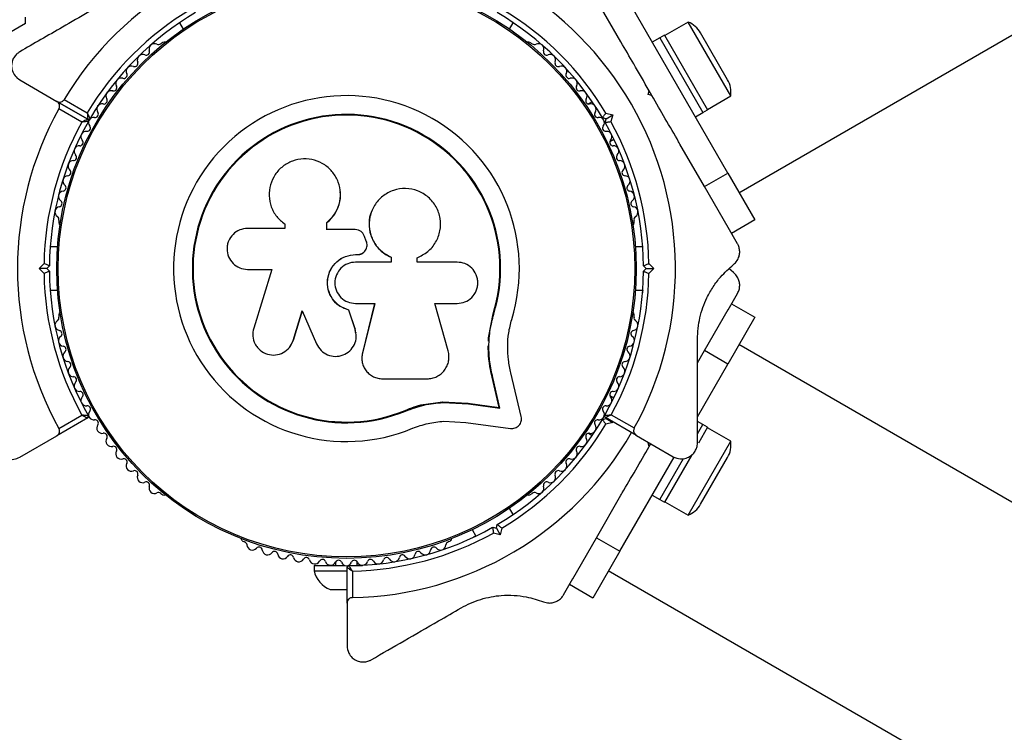
# Model space of a CAD drawing. Units: millimetres. Extents: x 0 to 13199, y 0 to 15167.
# Drawn here: x 5504 to 5686, y 5643 to 5775 of the extents above; entities that cross this region are included whole.
import ezdxf

# ---------------------------------------------------------------- set-up
doc = ezdxf.new("R2010")
doc.units = ezdxf.units.MM

msp = doc.modelspace()

# ---------------------------------------------------------------- linework, layer by layer
at = {"color": 7, "linetype": 'Continuous', "lineweight": 25, "ltscale": 70}
for p, q in [((5637.07, 5742.99), (7423.9, 6774.62)), ((5635.06, 5746.63), (5615.06, 5781.27)), ((5615.27, 5770.91), (5610.73, 5778.77)), ((5505, 5774.31), (5505, 5775.46)), ((5505, 5774.31), (5499.94, 5771.39)), ((5533.55, 5774.45), (5534.23, 5773.27)), ((5594.65, 5773.27), (5595.33, 5774.45)), ((5627.69, 5774.59), (5623.36, 5772.09)), ((5635.59, 5760.9), (5627.69, 5774.59)), ((5622.45, 5771.67), (5621.06, 5770.87)), ((5623.31, 5772.17), (5622.45, 5771.67)), ((5622.45, 5771.67), (5630.45, 5757.82)), ((5623.31, 5772.17), (5631.31, 5758.32)), ((5635.01, 5763.92), (5630.01, 5772.58)), ((5530.46, 5770.82), (5530.05, 5770.58)), ((5598.83, 5770.58), (5598.42, 5770.82)), ((5503.94, 5763.88), (5510.82, 5759.9)), ((5620.3, 5761.2), (5620.48, 5761.88)), ((5620.98, 5761.01), (5620.3, 5761.2)), ((5620.98, 5761.01), (5620.48, 5761.88)), ((5631.26, 5758.4), (5635.59, 5760.9)), ((5516.55, 5756.6), (5510.82, 5759.9)), ((5510.82, 5759.9), (5516.55, 5756.6)), ((5512.2, 5760.26), (5516.45, 5757.81)), ((5609.95, 5759.84), (5609.23, 5759.43)), ((5515.45, 5756.08), (5511.2, 5758.53)), ((5612.47, 5757.74), (5613.73, 5757.4)), ((5612.5, 5756.69), (5613.73, 5757.4)), ((5613.73, 5757.4), (5613.39, 5756.15)), ((5629.06, 5757.02), (5630.45, 5757.82)), ((5630.45, 5757.82), (5631.31, 5758.32)), ((5612.5, 5756.69), (5611.82, 5756.88)), ((5612.32, 5756.01), (5612.5, 5756.69)), ((5613.23, 5752.5), (5613.95, 5752.91)), ((5630.73, 5744.13), (5626.19, 5751.98)), ((5630.73, 5744.13), (5635.06, 5746.63)), ((5635.06, 5746.63), (5640.06, 5737.97)), ((5563.31, 5743.13), (5563.3, 5743.19)), ((5635.11, 5736.55), (5630.73, 5744.13)), ((5569.2, 5739.78), (5569.17, 5739.73)), ((5511.19, 5737.91), (5511.19, 5737.43)), ((5552.85, 5737.32), (5552.91, 5737.28)), ((5552.93, 5737.3), (5553.07, 5737.17)), ((5553.02, 5737.2), (5553.02, 5736.39)), ((5560.82, 5736.16), (5560.82, 5737.49)), ((5560.83, 5737.45), (5560.82, 5737.49)), ((5560.83, 5736.13), (5560.83, 5737.45)), ((5617.69, 5737.43), (5617.69, 5737.91)), ((5640.06, 5737.97), (5635.73, 5735.47)), ((5553.02, 5736.39), (5546.12, 5736.39)), ((5566.08, 5736.16), (5560.82, 5736.16)), ((5636.84, 5733.54), (5635.1, 5736.56)), ((5568.11, 5734.05), (5567.8, 5734.89)), ((5510.95, 5732.95), (5509.59, 5732.95)), ((5566.13, 5731.53), (5566.14, 5731.54)), ((5566.13, 5731.53), (5566.45, 5731.53)), ((5566.14, 5731.54), (5566.46, 5731.54)), ((5566.45, 5731.53), (5566.46, 5731.54)), ((5567.68, 5732.02), (5567.7, 5732.03)), ((5619.29, 5732.95), (5617.93, 5732.95)), ((5507.53, 5728.95), (5508.45, 5729.87)), ((5572.74, 5730.15), (5566.14, 5730.15)), ((5572.71, 5731.05), (5572.74, 5731.05)), ((5572.71, 5731.05), (5572.71, 5730.14)), ((5572.74, 5731.05), (5572.74, 5730.15)), ((5577.51, 5730.15), (5577.51, 5730.96)), ((5584.93, 5730.15), (5577.51, 5730.15)), ((5620.43, 5729.87), (5621.35, 5728.95)), ((5508.45, 5728.03), (5507.53, 5728.95)), ((5508.94, 5728.95), (5507.53, 5728.95)), ((5509.44, 5729.45), (5508.94, 5728.95)), ((5508.94, 5728.95), (5509.44, 5728.45)), ((5546.12, 5728.81), (5550.61, 5728.81)), ((5550.61, 5728.81), (5547.26, 5717.92)), ((5619.94, 5728.95), (5619.44, 5729.45)), ((5619.44, 5728.45), (5619.94, 5728.95)), ((5619.94, 5728.95), (5621.35, 5728.95)), ((5621.35, 5728.95), (5620.43, 5728.03)), ((5636.11, 5728.2), (5635.26, 5728.97)), ((5509.59, 5724.95), (5510.95, 5724.95)), ((5617.93, 5724.95), (5619.29, 5724.95)), ((5635.09, 5721.31), (5636.84, 5724.35)), ((5566.14, 5722.48), (5569.68, 5722.48)), ((5569.66, 5722.51), (5567.39, 5713.37)), ((5569.68, 5722.48), (5567.4, 5713.3)), ((5580.79, 5722.48), (5584.93, 5722.48)), ((5583.27, 5713.7), (5580.79, 5722.48)), ((5635.73, 5722.43), (5640.06, 5719.93)), ((5554.58, 5715.66), (5556.27, 5721.14)), ((5554.63, 5715.72), (5556.3, 5721.18)), ((5556.27, 5721.14), (5558.91, 5715.02)), ((5564.88, 5721.28), (5564.88, 5721.25)), ((5566.05, 5717.81), (5564.88, 5721.28)), ((5566.06, 5717.76), (5564.88, 5721.25)), ((5590.76, 5716.16), (5591.58, 5720.56)), ((5591.13, 5717.91), (5591.58, 5720.56)), ((5591.58, 5720.56), (5591.71, 5720.52)), ((5630.73, 5713.77), (5635.11, 5721.35)), ((5511.19, 5720.46), (5511.19, 5719.98)), ((5617.69, 5719.98), (5617.69, 5720.46)), ((5640.06, 5719.93), (5635.06, 5711.27)), ((5566.05, 5717.81), (5566.06, 5717.76)), ((5566.14, 5717.15), (5566.05, 5717.81)), ((5566.22, 5717.1), (5566.21, 5717.16)), ((5554, 5714.55), (5554.63, 5715.72)), ((5554.63, 5715.72), (5554.58, 5715.66)), ((5590.72, 5715.53), (5590.76, 5716.16)), ((5553.97, 5714.47), (5554.02, 5714.54)), ((5567.39, 5713.37), (5567.36, 5712.97)), ((5567.39, 5713.37), (5567.4, 5713.3)), ((5629.44, 5711.53), (5630.73, 5713.77)), ((5635.06, 5711.27), (5630.73, 5713.77)), ((7495.96, 4641.67), (5637.07, 5714.9)), ((5567.34, 5711.77), (5567.35, 5711.69)), ((5596.8, 5701.55), (5594.9, 5709.63)), ((5629.44, 5701.53), (5635.06, 5711.27)), ((5571.12, 5708.55), (5579.37, 5708.55)), ((5592.73, 5703.25), (5591.41, 5708.88)), ((5591.41, 5708.88), (5591.53, 5708.79)), ((5592.86, 5703.13), (5591.53, 5708.79)), ((5578.72, 5703.79), (5582.24, 5704.28)), ((5582.24, 5704.28), (5586.92, 5704.04)), ((5582.24, 5704.28), (5582.32, 5704.16)), ((5582.32, 5704.16), (5587.03, 5703.92)), ((5613.95, 5704.98), (5613.23, 5705.39)), ((5575.32, 5702.7), (5578.72, 5703.79)), ((5575.32, 5702.7), (5575.37, 5702.58)), ((5586.92, 5704.04), (5592.73, 5703.25)), ((5586.92, 5704.04), (5587.03, 5703.92)), ((5587.03, 5703.92), (5592.86, 5703.13)), ((5592.73, 5703.25), (5592.86, 5703.13)), ((5516.55, 5701.3), (5510.82, 5697.99)), ((5511.2, 5699.36), (5515.45, 5701.82)), ((5582.48, 5700.69), (5586.56, 5700.48)), ((5586.56, 5700.48), (5594.81, 5699.36)), ((5611.82, 5701.01), (5612.5, 5701.2)), ((5618.11, 5698.08), (5612.38, 5701.38)), ((5612.5, 5701.2), (5612.47, 5701.33)), ((5613.73, 5700.49), (5612.47, 5700.15)), ((5612.5, 5701.2), (5613.73, 5700.49)), ((5613.48, 5701.9), (5617.73, 5699.45)), ((5630.45, 5700.07), (5629.44, 5700.66)), ((5629.45, 5698.34), (5630.45, 5700.07)), ((5631.31, 5699.57), (5629.63, 5696.65)), ((5631.31, 5699.57), (5630.45, 5700.07)), ((5635.59, 5696.99), (5631.26, 5699.49)), ((5503.94, 5694.02), (5510.82, 5697.99)), ((5609.23, 5698.47), (5609.95, 5698.05)), ((5618.11, 5698.08), (5624.94, 5694.13)), ((5627.69, 5683.3), (5635.59, 5696.99)), ((5620.3, 5696.7), (5620.44, 5696.73)), ((5620.48, 5696.01), (5620.3, 5696.7)), ((5620.48, 5696.01), (5620.78, 5696.53)), ((5615.06, 5676.63), (5625.14, 5694.07)), ((5622.45, 5686.22), (5626.83, 5693.81)), ((5628.36, 5694.46), (5623.31, 5685.72)), ((5630.01, 5685.32), (5635.01, 5693.98)), ((5530.05, 5687.31), (5530.46, 5687.07)), ((5598.42, 5687.07), (5598.83, 5687.31)), ((5610.73, 5679.13), (5615.27, 5686.98)), ((5621.06, 5687.02), (5622.45, 5686.22)), ((5622.45, 5686.22), (5623.31, 5685.72)), ((5595.33, 5683.44), (5594.65, 5684.63)), ((5623.36, 5685.8), (5627.69, 5683.3)), ((5587.72, 5680.63), (5588.4, 5679.44)), ((5591.51, 5681.07), (5592.19, 5680.88)), ((5592.19, 5680.88), (5592.37, 5681.57)), ((5592.19, 5680.88), (5592.9, 5679.66)), ((5593.23, 5680.91), (5592.9, 5679.66)), ((5592.9, 5679.66), (5591.64, 5680)), ((5606.36, 5671.55), (5610.73, 5679.13)), ((5610.73, 5679.13), (5615.06, 5676.63)), ((5545.16, 5678.58), (5545.58, 5678.34)), ((5583.3, 5678.34), (5583.72, 5678.58)), ((5615.06, 5676.63), (5610.06, 5667.97)), ((5558.44, 5674.02), (5558.44, 5673.02)), ((5558.44, 5674.02), (5564.07, 5674.02)), ((5562.44, 5674.66), (5562.44, 5674.02)), ((5564.54, 5667.03), (5564.54, 5673.65)), ((5564.81, 5674.02), (5567.38, 5674.02)), ((5566.44, 5674.02), (5566.44, 5674.66)), ((5558.44, 5673.02), (5564.54, 5673.02)), ((5565.54, 5672.96), (5565.54, 5668.04)), ((5604.62, 5668.54), (5606.36, 5671.56)), ((5612.92, 5673.07), (7471.81, 4599.84)), ((5561.44, 5669.52), (5564.54, 5669.52)), ((5610.06, 5667.97), (5605.73, 5670.47)), ((5564.54, 5667.03), (5564.54, 5659.14))]:
    msp.add_line(p, q, dxfattribs=at)
at = {"color": 1, "linetype": 'Continuous', "lineweight": 25, "ltscale": 70}
msp.add_line((5613.69, 5700.63), (5613.73, 5700.49), dxfattribs=at)
at = {"color": 7, "linetype": 'Continuous', "lineweight": 25, "ltscale": 4900}
for radius in [53.64, 53.38]:
    msp.add_circle((5564.44, 5728.95), radius, dxfattribs=at)
for centre, radius, start, end in [((5564.44, 5728.95), 60.91, 90.9407, 149.0593), ((5564.44, 5728.95), 60.91, 331.0348, 88.9652), ((5564.44, 5728.95), 56, 120.9408, 148.9768), ((5564.44, 5728.95), 55, 120.5209, 149.6892), ((5564.44, 5728.95), 55, 30.5209, 59.4791), ((5564.44, 5728.95), 56, 30.9408, 59.0592), ((5625.93, 5770.22), 4.71, 30, 68.0512), ((5528.88, 5769.59), 1, 62.5073, 199.8649), ((5529.62, 5771.01), 0.606, 242.5073, 315.0401), ((5530.71, 5770.39), 0.5, 62.8607, 120), ((5598.17, 5770.39), 0.5, 60, 117.1393), ((5599.26, 5771.01), 0.606, 224.9243, 297.4969), ((5600, 5769.59), 1, 340.1351, 117.4969), ((5526.71, 5767.58), 1, 65.6463, 203.004), ((5527.37, 5769.04), 0.606, 245.6463, 19.8649), ((5601.51, 5769.04), 0.606, 160.1351, 294.3537), ((5602.17, 5767.58), 1, 336.9959, 114.3537), ((5524.65, 5765.45), 1, 68.7854, 206.143), ((5525.23, 5766.95), 0.606, 248.7854, 23.004), ((5603.65, 5766.95), 0.606, 156.9959, 291.2147), ((5604.23, 5765.45), 1, 333.857, 111.2147), ((5523.21, 5764.75), 0.606, 251.9245, 26.143), ((5605.67, 5764.75), 0.606, 153.857, 288.0755), ((5521.31, 5762.43), 0.606, 255.0635, 29.2821), ((5522.71, 5763.22), 1, 71.9245, 209.2821), ((5606.17, 5763.22), 1, 330.7179, 108.0755), ((5607.57, 5762.43), 0.606, 150.7179, 284.9365), ((5630.93, 5761.56), 4.7, 351.9488, 30), ((5520.9, 5760.88), 1, 75.0635, 212.4212), ((5564.44, 5728.95), 32.01, 342.8705, 292.5151), ((5607.98, 5760.88), 1, 327.5788, 104.9365), ((5519.21, 5758.45), 1, 78.2026, 215.5603), ((5519.54, 5760.02), 0.606, 258.2026, 32.4212), ((5609.34, 5760.02), 0.606, 147.5788, 281.7974), ((5609.67, 5758.45), 1, 324.4397, 101.7974), ((5564.44, 5728.95), 60.91, 150.9407, 209.0593), ((5517.91, 5757.52), 0.606, 261.3417, 35.5603), ((5564.44, 5728.95), 28.54, 342.8247, 292.5151), ((5564.44, 5728.95), 28.41, 342.8247, 292.5151), ((5610.97, 5757.52), 0.606, 144.4397, 278.6583), ((5564.44, 5728.95), 56, 151.0232, 179.0592), ((5564.44, 5728.95), 55, 150.3108, 179.4791), ((5516.43, 5754.96), 0.606, 264.4398, 38.6583), ((5516.7, 5756.86), 0.3, 240, 329.6892), ((5516.4, 5756.34), 0.3, 330.3108, 60), ((5517.68, 5755.96), 1, 151.107, 218.6583), ((5517.66, 5755.93), 1, 81.3417, 148.893), ((5611.22, 5755.93), 1, 31.107, 98.6583), ((5612.45, 5754.96), 0.606, 141.3417, 275.5602), ((5611.2, 5755.96), 1, 321.3417, 28.893), ((5564.44, 5728.95), 55, 0.5209, 29.4791), ((5564.44, 5728.95), 56, 0.9408, 29.0592), ((5516.27, 5753.36), 1, 84.4398, 221.7974), ((5612.61, 5753.36), 1, 318.2026, 95.5602), ((5515.01, 5750.69), 1, 87.5788, 224.9365), ((5515.08, 5752.29), 0.606, 267.5788, 41.7974), ((5613.8, 5752.29), 0.606, 138.2026, 272.4212), ((5613.87, 5750.69), 1, 315.0635, 92.4212), ((5513.87, 5749.55), 0.606, 270.7179, 44.9365), ((5615.01, 5749.55), 0.606, 135.0635, 269.2821), ((5513.89, 5747.95), 1, 90.7179, 228.0755), ((5614.99, 5747.95), 1, 311.9245, 89.2821), ((5512.93, 5745.15), 1, 93.857, 231.2147), ((5512.82, 5746.75), 0.606, 273.857, 48.0755), ((5616.06, 5746.75), 0.606, 131.9245, 266.143), ((5615.95, 5745.15), 1, 308.7854, 86.143), ((5511.92, 5743.9), 0.606, 276.9959, 51.2147), ((5616.96, 5743.9), 0.606, 128.7854, 263.004), ((5512.12, 5742.31), 1, 96.9959, 234.3537), ((5616.76, 5742.31), 1, 305.6463, 83.004), ((5511.18, 5741), 0.606, 280.1351, 54.3537), ((5617.7, 5741), 0.606, 125.6463, 259.8649), ((5511.46, 5739.42), 1, 100.1351, 237.4969), ((5617.42, 5739.42), 1, 302.5073, 79.8649), ((5510.6, 5738.07), 0.606, 344.9243, 57.4969), ((5511.69, 5737.43), 0.5, 180, 237.1393), ((5617.19, 5737.43), 0.5, 302.8607, 0), ((5618.28, 5738.07), 0.606, 122.5073, 195.0401), ((5564.44, 5728.95), 56, 180.9408, 208.9768), ((5564.44, 5728.95), 55, 180.5209, 209.6892), ((5564.44, 5728.95), 55, 330.4144, 359.4791), ((5564.44, 5728.95), 56, 331.1255, 359.0592), ((5511.69, 5720.46), 0.5, 122.8607, 180), ((5617.19, 5720.46), 0.5, 0, 57.1393), ((5511.46, 5718.47), 1, 122.5073, 259.8649), ((5510.6, 5719.82), 0.606, 302.5073, 15.0401), ((5617.42, 5718.47), 1, 280.1351, 57.4969), ((5618.28, 5719.82), 0.606, 164.9243, 237.4969), ((5511.18, 5716.89), 0.606, 305.6463, 79.8649), ((5617.7, 5716.89), 0.606, 100.1351, 234.3537), ((5512.12, 5715.58), 1, 125.6463, 263.004), ((5616.76, 5715.58), 1, 276.9959, 54.3537), ((5512.93, 5712.74), 1, 128.7854, 266.143), ((5511.92, 5713.99), 0.606, 308.7854, 83.004), ((5615.95, 5712.74), 1, 273.857, 51.2147), ((5616.96, 5713.99), 0.606, 96.9959, 231.2147), ((5512.82, 5711.14), 0.606, 311.9245, 86.143), ((5616.06, 5711.14), 0.606, 93.857, 228.0755), ((5513.89, 5709.94), 1, 131.9245, 269.2821), ((5614.99, 5709.94), 1, 270.7179, 48.0755), ((5513.87, 5708.34), 0.606, 315.0635, 89.2821), ((5515.01, 5707.2), 1, 135.0635, 272.4212), ((5613.87, 5707.2), 1, 267.5788, 44.9365), ((5615.01, 5708.34), 0.606, 90.7179, 224.9365), ((5515.08, 5705.6), 0.606, 318.2026, 92.4212), ((5613.8, 5705.6), 0.606, 87.5788, 221.7974), ((5516.27, 5704.53), 1, 138.2026, 275.5603), ((5612.61, 5704.53), 1, 264.4397, 41.7974), ((5516.43, 5702.93), 0.606, 321.3417, 95.5603), ((5517.68, 5701.93), 1, 141.3417, 208.893), ((5612.45, 5702.93), 0.606, 84.4397, 218.6583), ((5611.2, 5701.93), 1, 331.107, 38.6583), ((5516.4, 5701.56), 0.3, 300, 29.6892), ((5517.66, 5701.96), 1, 211.107, 278.6583), ((5517.91, 5700.37), 0.606, 324.4397, 98.6583), ((5564.44, 5728.95), 55, 300.5209, 329.4791), ((5610.97, 5700.37), 0.606, 81.3417, 215.5603), ((5611.22, 5701.96), 1, 261.3417, 328.893), ((5612.53, 5701.64), 0.3, 150.4144, 240), ((5519.21, 5699.44), 1, 144.4397, 281.7974), ((5564.44, 5728.95), 56, 300.9408, 329.0592), ((5609.67, 5699.44), 1, 258.2026, 35.5603), ((5519.54, 5697.87), 0.606, 327.5788, 101.7974), ((5520.9, 5697.01), 1, 147.5788, 284.9365), ((5564.44, 5728.95), 60.91, 271.0348, 330.0941), ((5607.98, 5697.01), 1, 255.0635, 32.4212), ((5609.34, 5697.87), 0.606, 78.2026, 212.4212), ((5630.93, 5696.33), 4.7, 330, 8.0512), ((5521.31, 5695.46), 0.606, 330.7179, 104.9365), ((5522.71, 5694.67), 1, 150.7179, 288.0755), ((5606.17, 5694.67), 1, 251.9245, 29.2821), ((5607.57, 5695.46), 0.606, 75.0635, 209.2821), ((5523.21, 5693.15), 0.606, 333.857, 108.0755), ((5605.67, 5693.15), 0.606, 71.9245, 206.143), ((5524.65, 5692.44), 1, 153.857, 291.2147), ((5525.23, 5690.94), 0.606, 336.9959, 111.2147), ((5603.65, 5690.94), 0.606, 68.7854, 203.004), ((5604.23, 5692.44), 1, 248.7854, 26.143), ((5526.71, 5690.31), 1, 156.9959, 294.3537), ((5602.17, 5690.31), 1, 245.6463, 23.004), ((5527.37, 5688.85), 0.606, 340.1351, 114.3537), ((5528.88, 5688.31), 1, 160.1351, 297.4969), ((5600, 5688.31), 1, 242.5073, 19.8649), ((5601.51, 5688.85), 0.606, 65.6463, 199.8649), ((5564.44, 5728.95), 150, 196.2034, 270), ((5529.62, 5686.88), 0.606, 44.9243, 117.4969), ((5530.71, 5687.5), 0.5, 240, 297.1393), ((5598.17, 5687.5), 0.5, 242.8607, 300), ((5599.26, 5686.88), 0.606, 62.5073, 135.0401), ((5625.93, 5687.67), 4.71, 291.9488, 330), ((5564.44, 5728.95), 55, 270.4144, 299.4791), ((5545.41, 5679.02), 0.5, 182.8607, 240), ((5564.44, 5728.95), 56, 271.1255, 299.0592), ((5583.47, 5679.02), 0.5, 300, 357.1393), ((5545.42, 5677.76), 0.606, 2.5073, 75.0401), ((5547.02, 5677.83), 1, 182.5073, 319.8649), ((5548.25, 5676.79), 0.606, 5.6463, 139.8649), ((5549.85, 5676.95), 1, 185.6463, 323.004), ((5579.03, 5676.95), 1, 216.9959, 354.3537), ((5580.63, 5676.79), 0.606, 40.1351, 174.3537), ((5581.86, 5677.83), 1, 220.1351, 357.4969), ((5583.46, 5677.76), 0.606, 104.9243, 177.4969), ((5551.13, 5675.99), 0.606, 8.7854, 143.004), ((5552.72, 5676.23), 1, 188.7854, 326.143), ((5554.05, 5675.34), 0.606, 11.9245, 146.143), ((5555.62, 5675.67), 1, 191.9245, 329.2821), ((5557, 5674.85), 0.606, 15.0635, 149.2821), ((5558.55, 5675.27), 1, 195.0635, 332.4212), ((5559.98, 5674.52), 0.606, 18.2026, 152.4212), ((5562.96, 5674.36), 0.606, 21.3417, 155.5603), ((5565.92, 5674.36), 0.606, 24.4397, 158.6583), ((5568.9, 5674.52), 0.606, 27.5788, 161.7974), ((5570.33, 5675.27), 1, 207.5788, 344.9365), ((5571.88, 5674.85), 0.606, 30.7179, 164.9365), ((5573.26, 5675.67), 1, 210.7179, 348.0755), ((5574.83, 5675.34), 0.606, 33.857, 168.0755), ((5576.16, 5676.23), 1, 213.857, 351.2147), ((5577.75, 5675.99), 0.606, 36.9959, 171.2147), ((5561.5, 5675.02), 1, 198.2026, 335.5603), ((5564.46, 5674.94), 1, 201.3417, 268.893), ((5564.42, 5674.94), 1, 271.107, 338.6583), ((5564.84, 5673.65), 0.3, 90.4144, 180), ((5567.38, 5675.02), 1, 204.4397, 341.7974), ((5563.31, 5674.16), 5, 193.1511, 248.0515)]:
    msp.add_arc(centre, radius, start, end, dxfattribs=at)
at = {"color": 7, "linetype": 'Continuous', "lineweight": 25, "ltscale": 70}
for points, knots in [([(5531.51, 5784.99), (5529.86, 5784.04), (5526.57, 5782.13), (5521.62, 5779.28), (5516.71, 5776.44), (5510.74, 5773), (5506.56, 5770.58), (5503.94, 5769.07)], [0, 0, 0, 0, 0.173131, 0.346282, 0.524078, 0.701912, 1, 1, 1, 1]), ([(5620.48, 5761.88), (5619.53, 5763.53), (5617.78, 5766.56), (5616.06, 5769.55), (5615.27, 5770.9)], [0, 0, 0, 0, 0.545596, 1, 1, 1, 1]), ([(5503.94, 5769.07), (5503.73, 5768.93), (5503.32, 5768.65), (5502.83, 5768.02), (5502.53, 5767.31), (5502.4, 5766.5), (5502.53, 5765.53), (5503.03, 5764.54), (5503.63, 5764.1), (5503.94, 5763.88)], [0, 0, 0, 0, 0.108199, 0.21693, 0.318044, 0.42074, 0.572365, 0.780044, 1, 1, 1, 1]), ([(5626.19, 5751.99), (5626.11, 5752.13), (5625.22, 5753.67), (5623.47, 5756.7), (5621.81, 5759.58), (5620.98, 5761.01)], [0, 0, 0, 0, 0.048081, 0.524057, 1, 1, 1, 1]), ([(5510.82, 5759.9), (5510.91, 5759.86), (5511.11, 5759.77), (5511.44, 5759.75), (5511.77, 5759.85), (5512.01, 5760.02), (5512.14, 5760.17), (5512.19, 5760.25), (5512.2, 5760.26)], [0, 0, 0, 0, 0.207496, 0.490021, 0.690175, 0.845145, 0.976602, 1, 1, 1, 1]), ([(5511.2, 5758.53), (5511.23, 5758.6), (5511.3, 5758.75), (5511.34, 5759.01), (5511.3, 5759.33), (5511.14, 5759.67), (5510.93, 5759.82), (5510.82, 5759.9)], [0, 0, 0, 0, 0.122656, 0.251552, 0.440222, 0.700417, 1, 1, 1, 1]), ([(5516.45, 5757.81), (5516.45, 5757.81), (5516.45, 5757.8), (5516.45, 5757.78), (5516.46, 5757.73), (5516.47, 5757.6), (5516.49, 5757.34), (5516.51, 5757.01), (5516.54, 5756.76), (5516.55, 5756.62), (5516.55, 5756.6), (5516.55, 5756.6)], [0, 0, 0, 0, 0.003653, 0.012407, 0.032425, 0.08523, 0.23579, 0.499698, 0.699254, 0.847129, 1, 1, 1, 1]), ([(5516.45, 5757.81), (5516.45, 5757.81), (5516.45, 5757.8), (5516.46, 5757.78), (5516.48, 5757.74), (5516.53, 5757.62), (5516.65, 5757.38), (5516.78, 5757.08), (5516.89, 5756.85), (5516.95, 5756.73), (5516.95, 5756.71), (5516.96, 5756.7)], [0, 0, 0, 0, 0.003655, 0.0123, 0.032171, 0.084733, 0.235826, 0.499664, 0.699176, 0.847069, 1, 1, 1, 1]), ([(5611.82, 5756.88), (5611.83, 5756.89), (5611.84, 5756.9), (5611.94, 5757.04), (5612.09, 5757.23), (5612.27, 5757.47), (5612.41, 5757.65), (5612.47, 5757.74), (5612.47, 5757.74)], [0, 0, 0, 0, 0.1950864, 0.3899499, 0.5909344, 0.8061469, 0.9953388, 1, 1, 1, 1]), ([(5516.55, 5756.6), (5516.54, 5756.59), (5516.53, 5756.58), (5516.4, 5756.53), (5516.17, 5756.42), (5515.88, 5756.28), (5515.63, 5756.16), (5515.52, 5756.11), (5515.48, 5756.09), (5515.46, 5756.08), (5515.45, 5756.08), (5515.45, 5756.08)], [0, 0, 0, 0, 0.1528707, 0.3007462, 0.5003017, 0.7642097, 0.9147701, 0.9675753, 0.9875935, 0.996347, 1, 1, 1, 1]), ([(5516.66, 5756.19), (5516.65, 5756.19), (5516.64, 5756.18), (5516.5, 5756.17), (5516.25, 5756.15), (5515.92, 5756.12), (5515.65, 5756.1), (5515.52, 5756.08), (5515.48, 5756.08), (5515.46, 5756.08), (5515.45, 5756.08), (5515.45, 5756.08)], [0, 0, 0, 0, 0.152931, 0.300824, 0.500336, 0.764174, 0.915267, 0.967829, 0.9877, 0.996345, 1, 1, 1, 1]), ([(5612.32, 5756.01), (5612.33, 5756.01), (5612.35, 5756.02), (5612.52, 5756.04), (5612.76, 5756.07), (5613.06, 5756.11), (5613.28, 5756.13), (5613.39, 5756.15), (5613.39, 5756.15)], [0, 0, 0, 0, 0.195086, 0.38995, 0.590934, 0.806147, 0.995339, 1, 1, 1, 1]), ([(5560.82, 5737.49), (5561.32, 5737.97), (5562.33, 5738.93), (5563.18, 5740.87), (5563.43, 5742.94), (5563.02, 5744.99), (5562, 5746.81), (5560.47, 5748.23), (5558.57, 5749.11), (5556.49, 5749.37), (5554.42, 5748.97), (5552.58, 5747.94), (5551.14, 5746.4), (5550.27, 5744.49), (5550.02, 5742.41), (5550.43, 5740.36), (5551.42, 5738.51), (5552.48, 5737.64), (5553.02, 5737.2)], [0, 0, 0, 0, 0.062507, 0.125014, 0.187512, 0.249992, 0.312476, 0.374972, 0.437478, 0.499993, 0.562513, 0.625039, 0.687572, 0.75011, 0.81265, 0.875184, 0.937696, 1, 1, 1, 1]), ([(5560.83, 5737.45), (5561.34, 5737.93), (5562.35, 5738.89), (5563.15, 5740.81), (5563.45, 5742.29), (5563.29, 5743.04), (5563.27, 5743.12)], [0, 0, 0, 0, 0.321167, 0.64125, 0.961225, 1, 1, 1, 1]), ([(5577.51, 5730.96), (5578.2, 5731.29), (5579.58, 5731.95), (5581.06, 5733.76), (5581.87, 5735.92), (5581.9, 5738.24), (5581.14, 5740.44), (5579.66, 5742.25), (5577.67, 5743.45), (5575.39, 5743.89), (5573.1, 5743.54), (5571.07, 5742.43), (5569.53, 5740.71), (5568.67, 5738.56), (5568.58, 5736.24), (5569.3, 5734.03), (5570.71, 5732.14), (5572.07, 5731.42), (5572.74, 5731.05)], [0, 0, 0, 0, 0.0625, 0.124999, 0.187492, 0.249982, 0.312474, 0.374969, 0.437469, 0.49997, 0.562471, 0.624968, 0.687459, 0.749944, 0.812423, 0.874901, 0.937381, 1, 1, 1, 1]), ([(5569.2, 5739.71), (5569.16, 5739.65), (5568.73, 5738.96), (5568.55, 5737.33), (5568.8, 5735.12), (5569.85, 5733.12), (5571.24, 5731.75), (5572.3, 5731.24), (5572.71, 5731.05)], [0, 0, 0, 0, 0.021646, 0.236352, 0.449475, 0.660985, 0.871421, 1, 1, 1, 1]), ([(5546.12, 5736.39), (5545.62, 5736.33), (5544.64, 5736.22), (5543.38, 5735.35), (5542.67, 5734.3), (5542.38, 5733.34), (5542.28, 5732.35), (5542.53, 5731.1), (5543.38, 5729.85), (5544.64, 5728.98), (5545.62, 5728.87), (5546.12, 5728.81)], [0, 0, 0, 0, 0.124984, 0.249833, 0.374605, 0.43737, 0.500009, 0.624874, 0.749893, 0.874892, 1, 1, 1, 1]), ([(5567.8, 5734.89), (5567.72, 5735.07), (5567.58, 5735.42), (5567.17, 5735.83), (5566.65, 5736.11), (5566.27, 5736.14), (5566.08, 5736.16)], [0, 0, 0, 0, 0.249692, 0.499422, 0.749191, 1, 1, 1, 1]), ([(5566.46, 5731.54), (5566.61, 5731.55), (5566.91, 5731.57), (5567.33, 5731.74), (5567.69, 5732), (5567.98, 5732.34), (5568.18, 5732.74), (5568.27, 5733.18), (5568.26, 5733.63), (5568.16, 5733.91), (5568.11, 5734.05)], [0, 0, 0, 0, 0.1248095, 0.2499401, 0.375029, 0.4997493, 0.6246701, 0.7498229, 0.8748538, 1, 1, 1, 1]), ([(5636.11, 5729.69), (5636.34, 5729.92), (5636.76, 5730.31), (5637.14, 5731.12), (5637.28, 5731.92), (5637.2, 5732.69), (5637.02, 5733.22), (5636.88, 5733.48), (5636.84, 5733.54)], [0, 0, 0, 0, 0.262077, 0.458122, 0.624658, 0.7916, 0.950711, 1, 1, 1, 1]), ([(5564.88, 5721.25), (5564.28, 5721.46), (5563.09, 5721.9), (5561.74, 5723.3), (5560.95, 5725.04), (5560.84, 5726.96), (5561.41, 5728.8), (5562.59, 5730.3), (5564.24, 5731.34), (5565.5, 5731.47), (5566.14, 5731.54)], [0, 0, 0, 0, 0.125011, 0.249992, 0.374948, 0.499884, 0.624804, 0.749716, 0.874623, 1, 1, 1, 1]), ([(5564.88, 5721.28), (5564.28, 5721.5), (5563.1, 5721.93), (5561.76, 5723.32), (5560.97, 5725.06), (5560.85, 5726.97), (5561.42, 5728.8), (5562.6, 5730.3), (5564.24, 5731.33), (5565.5, 5731.46), (5566.13, 5731.53)], [0, 0, 0, 0, 0.125011, 0.249992, 0.374948, 0.499884, 0.624804, 0.749716, 0.874623, 1, 1, 1, 1]), ([(5566.45, 5731.53), (5566.6, 5731.54), (5566.9, 5731.56), (5567.31, 5731.73), (5567.57, 5731.89), (5567.67, 5732.01), (5567.68, 5732.02)], [0, 0, 0, 0, 0.326282, 0.653403, 0.980415, 1, 1, 1, 1]), ([(5509.44, 5729.45), (5509.43, 5729.45), (5509.41, 5729.46), (5509.26, 5729.52), (5509.03, 5729.62), (5508.75, 5729.74), (5508.55, 5729.82), (5508.45, 5729.86), (5508.45, 5729.87)], [0, 0, 0, 0, 0.195086, 0.389949, 0.590933, 0.806145, 0.995339, 1, 1, 1, 1]), ([(5566.14, 5730.15), (5565.63, 5730.09), (5564.63, 5729.98), (5563.35, 5729.09), (5562.5, 5727.83), (5562.19, 5726.32), (5562.49, 5724.81), (5563.35, 5723.54), (5564.63, 5722.65), (5565.63, 5722.54), (5566.14, 5722.48)], [0, 0, 0, 0, 0.125056, 0.25, 0.37489, 0.49978, 0.624723, 0.749775, 0.874836, 1, 1, 1, 1]), ([(5584.93, 5722.48), (5585.43, 5722.54), (5586.42, 5722.65), (5587.7, 5723.53), (5588.42, 5724.59), (5588.71, 5725.56), (5588.79, 5726.32), (5588.71, 5727.08), (5588.41, 5728.05), (5587.69, 5729.11), (5586.42, 5729.98), (5585.43, 5730.09), (5584.93, 5730.15)], [0, 0, 0, 0, 0.124906, 0.249679, 0.374366, 0.437065, 0.499683, 0.562551, 0.625087, 0.750029, 0.874962, 1, 1, 1, 1]), ([(5619.44, 5729.45), (5619.45, 5729.45), (5619.47, 5729.46), (5619.62, 5729.52), (5619.85, 5729.62), (5620.13, 5729.74), (5620.33, 5729.82), (5620.43, 5729.86), (5620.43, 5729.87)], [0, 0, 0, 0, 0.195086, 0.38995, 0.590934, 0.806147, 0.995339, 1, 1, 1, 1]), ([(5629.44, 5715.91), (5629.46, 5716.57), (5629.51, 5717.89), (5629.86, 5719.87), (5630.41, 5721.77), (5631.22, 5723.73), (5632.32, 5725.64), (5633.94, 5727.79), (5635.28, 5728.97), (5636.11, 5729.69)], [0, 0, 0, 0, 0.115795, 0.231558, 0.347089, 0.462725, 0.612745, 0.76301, 1, 1, 1, 1]), ([(5509.44, 5728.45), (5509.43, 5728.44), (5509.41, 5728.43), (5509.26, 5728.37), (5509.03, 5728.27), (5508.75, 5728.16), (5508.55, 5728.07), (5508.45, 5728.03), (5508.45, 5728.03)], [0, 0, 0, 0, 0.195087, 0.3899512, 0.5909361, 0.8061487, 0.9953388, 1, 1, 1, 1]), ([(5619.44, 5728.45), (5619.45, 5728.44), (5619.47, 5728.43), (5619.62, 5728.37), (5619.85, 5728.27), (5620.13, 5728.16), (5620.33, 5728.07), (5620.43, 5728.03), (5620.43, 5728.03)], [0, 0, 0, 0, 0.195086, 0.38995, 0.590934, 0.806147, 0.995339, 1, 1, 1, 1]), ([(5636.84, 5724.35), (5636.95, 5724.57), (5637.17, 5725.02), (5637.28, 5725.81), (5637.19, 5726.58), (5636.89, 5727.34), (5636.49, 5727.87), (5636.19, 5728.13), (5636.11, 5728.2)], [0, 0, 0, 0, 0.172228, 0.345298, 0.506315, 0.669976, 0.911774, 1, 1, 1, 1]), ([(5619.29, 5724.95), (5619.28, 5724.79), (5619.26, 5724.49), (5619.26, 5724.46), (5619.26, 5724.45)], [0, 0, 0, 0, 0.5166, 1, 1, 1, 1]), ([(5591.53, 5708.79), (5591.32, 5709.74), (5590.9, 5711.64), (5590.76, 5714.61), (5590.97, 5717.6), (5591.46, 5719.55), (5591.71, 5720.52)], [0, 0, 0, 0, 0.249746, 0.498728, 0.749545, 1, 1, 1, 1]), ([(5594.9, 5709.63), (5594.72, 5710.43), (5594.36, 5712.03), (5594.24, 5714.53), (5594.41, 5717.05), (5594.82, 5718.7), (5595.03, 5719.52)], [0, 0, 0, 0, 0.24975, 0.498752, 0.749559, 1, 1, 1, 1]), ([(5547.26, 5717.92), (5547.16, 5717.42), (5546.97, 5716.43), (5547.37, 5715.18), (5547.93, 5714.34), (5548.64, 5713.62), (5549.78, 5713.02), (5551.32, 5712.87), (5552.77, 5713.32), (5553.98, 5714.28), (5554.38, 5715.2), (5554.58, 5715.66)], [0, 0, 0, 0, 0.125007, 0.249863, 0.312476, 0.375293, 0.500128, 0.625072, 0.750137, 0.875121, 1, 1, 1, 1]), ([(5558.91, 5715.02), (5559.15, 5714.59), (5559.64, 5713.74), (5560.91, 5712.92), (5562.37, 5712.61), (5563.85, 5712.87), (5565.11, 5713.67), (5565.98, 5714.87), (5566.37, 5716.32), (5566.16, 5717.28), (5566.06, 5717.76)], [0, 0, 0, 0, 0.125114, 0.250127, 0.375087, 0.500039, 0.625018, 0.750048, 0.875142, 1, 1, 1, 1]), ([(5629.44, 5696.73), (5629.44, 5699.07), (5629.44, 5703.75), (5629.44, 5710.18), (5629.44, 5714.29), (5629.44, 5715.91)], [0, 0, 0, 0, 0.376082, 0.754386, 1, 1, 1, 1]), ([(5567.4, 5713.3), (5567.35, 5713.02), (5567.25, 5712.44), (5567.34, 5711.57), (5567.62, 5710.75), (5568.07, 5710), (5568.68, 5709.38), (5569.42, 5708.91), (5570.25, 5708.6), (5570.83, 5708.57), (5571.12, 5708.55)], [0, 0, 0, 0, 0.124809, 0.25002, 0.37483, 0.499656, 0.624858, 0.749597, 0.87444, 1, 1, 1, 1]), ([(5579.37, 5708.55), (5579.68, 5708.57), (5580.3, 5708.61), (5581.19, 5708.94), (5581.98, 5709.45), (5582.64, 5710.14), (5583.11, 5710.95), (5583.39, 5711.85), (5583.46, 5712.79), (5583.34, 5713.4), (5583.27, 5713.7)], [0, 0, 0, 0, 0.124777, 0.249911, 0.374805, 0.499447, 0.624555, 0.749628, 0.874282, 1, 1, 1, 1]), ([(5591.41, 5708.88), (5591.26, 5709.51), (5591.04, 5710.45), (5590.81, 5712.07), (5590.7, 5713.36), (5590.7, 5714.35), (5590.7, 5714.67)], [0, 0, 0, 0, 0.3359431, 0.5007566, 0.8367256, 1, 1, 1, 1]), ([(5575.37, 5702.58), (5576.5, 5703), (5578.76, 5703.82), (5581.14, 5704.05), (5582.32, 5704.16)], [0, 0, 0, 0, 0.5, 1, 1, 1, 1]), ([(5575.32, 5702.7), (5576.41, 5703.16), (5577.52, 5703.61), (5578.68, 5703.78), (5578.69, 5703.78)], [0, 0, 0, 0, 0.991073, 1, 1, 1, 1]), ([(5515.45, 5701.82), (5515.45, 5701.82), (5515.46, 5701.81), (5515.48, 5701.8), (5515.52, 5701.78), (5515.63, 5701.73), (5515.88, 5701.61), (5516.17, 5701.47), (5516.4, 5701.37), (5516.53, 5701.31), (5516.54, 5701.3), (5516.55, 5701.3)], [0, 0, 0, 0, 0.003653, 0.0124065, 0.0324247, 0.0852299, 0.2357903, 0.4996983, 0.6992538, 0.8471293, 1, 1, 1, 1]), ([(5516.66, 5701.7), (5516.65, 5701.71), (5516.64, 5701.71), (5516.5, 5701.72), (5516.25, 5701.74), (5515.92, 5701.77), (5515.65, 5701.8), (5515.52, 5701.81), (5515.48, 5701.81), (5515.46, 5701.82), (5515.45, 5701.82), (5515.45, 5701.82)], [0, 0, 0, 0, 0.152931, 0.300824, 0.500336, 0.764174, 0.915267, 0.967829, 0.9877, 0.996345, 1, 1, 1, 1]), ([(5576.7, 5699.38), (5577.64, 5699.72), (5579.52, 5700.4), (5581.49, 5700.6), (5582.48, 5700.69)], [0, 0, 0, 0, 0.5, 1, 1, 1, 1]), ([(5594.81, 5699.36), (5594.95, 5699.35), (5595.23, 5699.33), (5595.66, 5699.43), (5596.05, 5699.63), (5596.39, 5699.92), (5596.65, 5700.28), (5596.81, 5700.7), (5596.87, 5701.13), (5596.82, 5701.41), (5596.8, 5701.55)], [0, 0, 0, 0, 0.1248528, 0.2499643, 0.3748918, 0.4995041, 0.6245288, 0.7497415, 0.8749677, 1, 1, 1, 1]), ([(5611.82, 5701.01), (5611.83, 5701.01), (5611.84, 5700.99), (5611.94, 5700.86), (5612.09, 5700.66), (5612.27, 5700.42), (5612.41, 5700.24), (5612.47, 5700.16), (5612.47, 5700.15)], [0, 0, 0, 0, 0.195086, 0.38995, 0.590934, 0.806147, 0.995339, 1, 1, 1, 1]), ([(5612.27, 5701.79), (5612.28, 5701.79), (5612.29, 5701.79), (5612.43, 5701.81), (5612.68, 5701.83), (5613.01, 5701.86), (5613.28, 5701.88), (5613.4, 5701.9), (5613.45, 5701.9), (5613.47, 5701.9), (5613.48, 5701.9), (5613.48, 5701.9)], [0, 0, 0, 0, 0.153064, 0.301097, 0.500693, 0.764446, 0.915316, 0.967835, 0.987698, 0.996344, 1, 1, 1, 1]), ([(5612.38, 5701.38), (5612.39, 5701.39), (5612.4, 5701.39), (5612.53, 5701.45), (5612.76, 5701.56), (5613.05, 5701.7), (5613.29, 5701.82), (5613.41, 5701.87), (5613.45, 5701.89), (5613.47, 5701.9), (5613.48, 5701.9), (5613.48, 5701.9)], [0, 0, 0, 0, 0.153004, 0.301019, 0.500658, 0.764481, 0.914821, 0.967582, 0.987591, 0.996346, 1, 1, 1, 1]), ([(5510.82, 5697.99), (5510.9, 5698.04), (5511.08, 5698.17), (5511.26, 5698.45), (5511.34, 5698.78), (5511.31, 5699.07), (5511.25, 5699.26), (5511.2, 5699.35), (5511.2, 5699.36)], [0, 0, 0, 0, 0.207496, 0.490021, 0.690175, 0.845145, 0.976602, 1, 1, 1, 1]), ([(5617.73, 5699.45), (5617.7, 5699.38), (5617.63, 5699.23), (5617.59, 5698.97), (5617.63, 5698.65), (5617.79, 5698.31), (5618, 5698.16), (5618.11, 5698.08)], [0, 0, 0, 0, 0.122086, 0.250962, 0.439697, 0.69999, 1, 1, 1, 1]), ([(5499.44, 5696.61), (5499.46, 5696.37), (5499.49, 5695.87), (5499.8, 5695.13), (5500.26, 5694.51), (5500.9, 5693.99), (5501.8, 5693.62), (5502.91, 5693.56), (5503.59, 5693.86), (5503.94, 5694.02)], [0, 0, 0, 0, 0.108199, 0.21693, 0.318044, 0.42074, 0.572365, 0.780044, 1, 1, 1, 1]), ([(5615.27, 5686.99), (5615.35, 5687.13), (5616.25, 5688.67), (5617.99, 5691.7), (5619.65, 5694.58), (5620.48, 5696.01)], [0, 0, 0, 0, 0.048081, 0.524057, 1, 1, 1, 1]), ([(5624.94, 5694.13), (5625.37, 5693.95), (5626.11, 5693.64), (5627.26, 5693.79), (5628.12, 5694.2), (5628.77, 5694.78), (5629.2, 5695.47), (5629.41, 5696.15), (5629.43, 5696.56), (5629.44, 5696.73)], [0, 0, 0, 0, 0.266081, 0.455732, 0.596955, 0.709745, 0.823116, 0.923856, 1, 1, 1, 1]), ([(5591.51, 5681.07), (5591.51, 5681.06), (5591.51, 5681.03), (5591.53, 5680.87), (5591.56, 5680.63), (5591.6, 5680.32), (5591.63, 5680.1), (5591.64, 5680), (5591.64, 5680)], [0, 0, 0, 0, 0.195086, 0.38995, 0.590934, 0.806147, 0.995339, 1, 1, 1, 1]), ([(5592.37, 5681.57), (5592.38, 5681.56), (5592.4, 5681.55), (5592.53, 5681.45), (5592.73, 5681.3), (5592.97, 5681.11), (5593.15, 5680.98), (5593.23, 5680.92), (5593.23, 5680.91)], [0, 0, 0, 0, 0.195086, 0.38995, 0.590934, 0.806147, 0.995339, 1, 1, 1, 1]), ([(5588.4, 5679.44), (5588.26, 5679.37), (5587.99, 5679.24), (5587.96, 5679.23), (5587.95, 5679.22)], [0, 0, 0, 0, 0.5166, 1, 1, 1, 1]), ([(5564.54, 5673.65), (5564.55, 5673.64), (5564.56, 5673.63), (5564.67, 5673.55), (5564.88, 5673.41), (5565.15, 5673.22), (5565.37, 5673.07), (5565.48, 5673), (5565.52, 5672.97), (5565.53, 5672.96), (5565.54, 5672.96), (5565.54, 5672.96)], [0, 0, 0, 0, 0.1530039, 0.3010195, 0.5006585, 0.7644814, 0.9148207, 0.9675822, 0.9875915, 0.9963457, 1, 1, 1, 1]), ([(5564.84, 5673.95), (5564.84, 5673.94), (5564.85, 5673.93), (5564.93, 5673.81), (5565.08, 5673.61), (5565.27, 5673.34), (5565.42, 5673.12), (5565.5, 5673.02), (5565.52, 5672.98), (5565.53, 5672.96), (5565.54, 5672.96), (5565.54, 5672.96)], [0, 0, 0, 0, 0.153064, 0.301097, 0.500693, 0.764446, 0.915316, 0.967835, 0.987698, 0.996344, 1, 1, 1, 1]), ([(5565.54, 5668.04), (5565.46, 5668.04), (5565.3, 5668.02), (5565.05, 5667.92), (5564.8, 5667.73), (5564.58, 5667.42), (5564.56, 5667.17), (5564.54, 5667.03)], [0, 0, 0, 0, 0.122086, 0.250962, 0.439697, 0.69999, 1, 1, 1, 1]), ([(5585.65, 5666.14), (5586.23, 5666.45), (5587.4, 5667.07), (5589.29, 5667.76), (5591.21, 5668.23), (5593.31, 5668.5), (5595.51, 5668.5), (5598.19, 5668.18), (5599.88, 5667.61), (5600.92, 5667.25)], [0, 0, 0, 0, 0.115795, 0.231558, 0.347089, 0.462725, 0.612745, 0.76301, 1, 1, 1, 1]), ([(5600.92, 5667.25), (5601.23, 5667.16), (5601.78, 5667), (5602.67, 5667.08), (5603.43, 5667.36), (5604.06, 5667.8), (5604.43, 5668.23), (5604.59, 5668.48), (5604.62, 5668.54)], [0, 0, 0, 0, 0.262077, 0.458122, 0.624658, 0.7916, 0.950711, 1, 1, 1, 1]), ([(5569.04, 5656.55), (5571.06, 5657.71), (5575.12, 5660.06), (5580.69, 5663.27), (5584.25, 5665.33), (5585.65, 5666.14)], [0, 0, 0, 0, 0.376082, 0.754386, 1, 1, 1, 1]), ([(5564.54, 5659.14), (5564.6, 5658.68), (5564.7, 5657.89), (5565.4, 5656.96), (5566.19, 5656.42), (5567.01, 5656.15), (5567.83, 5656.12), (5568.53, 5656.28), (5568.89, 5656.47), (5569.04, 5656.55)], [0, 0, 0, 0, 0.266081, 0.455732, 0.596955, 0.709745, 0.823116, 0.923856, 1, 1, 1, 1])]:
    msp.add_open_spline(points, degree=3, knots=knots, dxfattribs=at)

doc.saveas('drawing.dxf')
